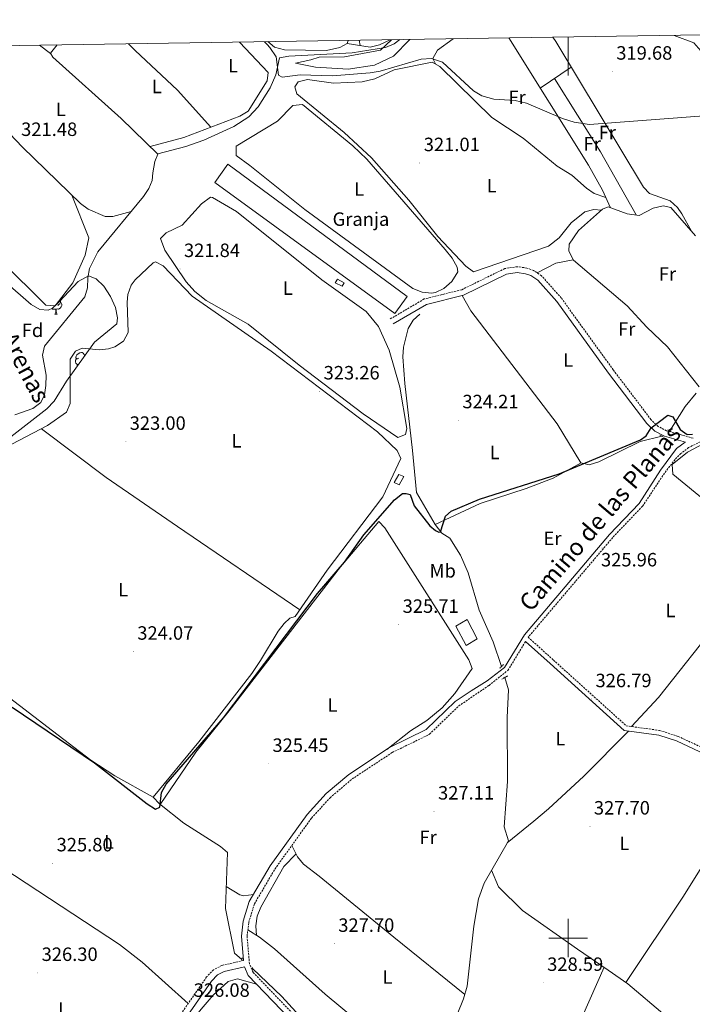
# Model space of a CAD drawing. Units: metres. Extents: x 607798 to 612299, y 4650211 to 4653250.
# Drawn here: x 610715 to 611065, y 4652466 to 4652977 of the extents above; entities that cross this region are included whole.
import ezdxf
from ezdxf.enums import TextEntityAlignment as Align

# ---------------------------------------------------------------- set-up
doc = ezdxf.new("R2010")
doc.units = ezdxf.units.M
doc.header["$MEASUREMENT"] = 0
doc.linetypes.add('TRAZOS', pattern=[0.75, 0.5, -0.25])
doc.linetypes.add('TRAZOSX2', pattern=[1.5, 1, -0.5])
for name, color, linetype, lineweight in [('Carátula', 7, 'Continuous', 5), ('Level 1', 19, 'Continuous', 0), ('Level 11', 142, 'TRAZOSX2', 13), ('Level 13', 5, 'Continuous', 0), ('Level 15', 1, 'Continuous', 0), ('Level 19', 252, 'Continuous', 0), ('Level 21', 19, 'Continuous', 0), ('Level 35', 92, 'Continuous', 0), ('Level 36', 19, 'Continuous', 40), ('Level 37', 92, 'Continuous', 0), ('Level 4', 36, 'Continuous', 30), ('Level 41', 19, 'Continuous', 0), ('Level 44', 19, 'Continuous', 0), ('Level 5', 36, 'Continuous', 0), ('Level 52', 1, 'Continuous', 13), ('Level 61', 19, 'Continuous', 0), ('Level 63', 7, 'Continuous', 0), ('Level 7', 1, 'Continuous', 0)]:
    doc.layers.add(name, color=color, linetype=linetype, lineweight=lineweight)
doc.styles.add('Arial', font='ARIAL.TTF', dxfattribs={"height": 0.2})

# ---------------------------------------------------------------- blocks, each defined once
blk = doc.blocks.new('5PATER')
at = {"layer": 'Carátula', "linetype": 'Continuous', "lineweight": 5}
h = blk.add_hatch(color=250, dxfattribs=at)
edge = h.paths.add_edge_path()
edge.add_ellipse((0, 0), major_axis=(-1.33, -1.34), ratio=0.999422, start_angle=0, end_angle=360)

msp = doc.modelspace()

# ---------------------------------------------------------------- linework, layer by layer
at = {"layer": 'Level 1', "color": 19, "linetype": 'Continuous', "lineweight": 0, "ltscale": 0.5}
msp.add_polyline3d([(610917.73, 4652966.99, 319.79), (610909.15, 4652958.22, 319.89), (610899.22, 4652953.6, 319.94), (610885.55, 4652951.54, 319.96), (610868.62, 4652952.57, 319.93), (610858.14, 4652954.67, 319.88), (610866.1, 4652956.43, 319.85), (610870.52, 4652957.71, 319.83), (610883.73, 4652957.97, 319.83), (610902.46, 4652961.45, 319.78), (610908.05, 4652966.84, 320)], dxfattribs=at)
at = {"layer": 'Level 11', "color": 142, "linetype": 'Continuous', "lineweight": 13}
for points in [[(610786.59, 4652907.3, 320.36), (610786.71, 4652907.56, 320.36), (610801.1, 4652911.33, 320.42), (610810.52, 4652914.68, 320.42), (610826.1, 4652921.65, 320.35), (610833.88, 4652926.74, 320.27), (610838.83, 4652932.03, 320.19), (610844.97, 4652941.82, 320.19), (610848.06, 4652948.53, 320.01), (610849.83, 4652957.33, 319.8), (610854.76, 4652958.21, 319.8), (610887.73, 4652960.01, 319.8), (610904.95, 4652962.77, 319.76), (610909.51, 4652964.77, 319.77), (610912.39, 4652966.91, 319.78)], [(610786.59, 4652907.3, 320.36), (610785.01, 4652903.55, 320.36), (610784.1, 4652897.73, 320.38), (610783.67, 4652893.66, 321.37), (610781.91, 4652889.47, 320.61), (610779.09, 4652885.39, 320.63), (610755.49, 4652856.54, 320.42), (610751.12, 4652848, 320.45), (610750.16, 4652843.04, 320.47), (610750.01, 4652837.81, 320.49), (610748.6, 4652833.15, 320.51), (610727.67, 4652807.49, 320.88), (610726.59, 4652802.82, 320.94), (610728.49, 4652792.51, 321.07), (610728.36, 4652787.16, 321.17), (610727.71, 4652782.22, 321.3), (610725.8, 4652778.37, 321.42), (610721.66, 4652775.23, 321.61), (610712.28, 4652771.88, 322.04)]]:
    msp.add_polyline3d(points, dxfattribs=at)
at = {"layer": 'Level 13', "color": 5, "linetype": 'Continuous', "lineweight": 0, "ltscale": 0.5}
for points in [[(610891.87, 4652963.81, 319.97), (610891.23, 4652966.58, 319.84)], [(610734.22, 4652964.13, 320.37), (610730.78, 4652959.86, 320.34), (610731.99, 4652957.84, 320.34), (610767.53, 4652925.95, 320.32), (610786.59, 4652907.3, 320.36)], [(611068.14, 4652786.51, 323.79), (611051.61, 4652807.18, 323.15), (611040.85, 4652817.46, 323.19), (611030.71, 4652828.53, 323.08), (611002.69, 4652852.33, 322.15), (611000.24, 4652857.01, 321.96), (611000.53, 4652860.55, 321.85), (611005.35, 4652867.65, 321.85), (611017.79, 4652878.71, 321.5), (611020.82, 4652879.99, 321.3), (611030.61, 4652876.36, 320.94), (611036.83, 4652875.54, 320.98), (611044.24, 4652879.37, 321.02), (611049.38, 4652880.55, 321.06), (611053.32, 4652879.62, 321.1), (611066.25, 4652864.9, 321.32)], [(610965.38, 4652641.14, 325.37), (610960.92, 4652653.94, 325.36), (610953.76, 4652670.42, 325.06), (610947.9, 4652689.87, 324.97), (610943.91, 4652699.03, 324.82), (610938.45, 4652707.76, 324.52), (610934.23, 4652710.4, 323.84), (610930.74, 4652714.94, 323.61), (610921.12, 4652731.55, 323.73), (610919.73, 4652746.02, 323.43), (610919.01, 4652753.35, 322.19), (610914.97, 4652788.11, 321.95), (610914.09, 4652802.03, 321.91), (610914.41, 4652806.99, 321.92), (610916.86, 4652816.84, 321.93), (610919.39, 4652821.12, 321.93), (610922.83, 4652824.19, 321.93)], [(611048.65, 4652760.88, 324.62), (611037.36, 4652758.06, 324.31), (611015.88, 4652747.51, 323.4), (611010.83, 4652745.84, 323.42), (611006.51, 4652746.98, 323.49), (610994.2, 4652767.15, 323.73), (610949.44, 4652825.93, 323.35)], [(611111.73, 4652745.23, 324.61), (611088.19, 4652716.03, 325.13), (611084.33, 4652716.45, 325.25), (611054.31, 4652741.02, 324.65), (611054.01, 4652746.07, 324.89), (611061.96, 4652752.57, 324.77), (611084.48, 4652764.46, 323.69), (611104.29, 4652773.37, 324.24), (611108.43, 4652776.23, 324.18), (611112.05, 4652779.73, 324.08), (611117.79, 4652787.53, 323.77), (611127.28, 4652804.3, 322.7), (611137.16, 4652819.89, 322.76)], [(611052.86, 4652763.64, 324.53), (611060.75, 4652776.28, 324.24), (611066.57, 4652783.14, 323.9)], [(610830.36, 4652488.78, 325.74), (610826.45, 4652492.14, 325.4), (610821.76, 4652515.39, 325.36), (610822.83, 4652544.37, 325.13), (610819.24, 4652547.62, 325.21), (610800.08, 4652559.63, 325.1), (610787.41, 4652569.67, 324.54), (610784.18, 4652573.28, 324.08), (610808.01, 4652601.92, 323.89), (610835.5, 4652637.55, 323.77), (610839.94, 4652644.16, 324.7), (610849.22, 4652659.51, 328.22), (610852.24, 4652663.51, 328.23), (610855.18, 4652666.2, 326.9), (610858.11, 4652667.15, 323.65)], [(610916.5, 4652404.11, 328.16), (610922.85, 4652414, 327.77), (610927.25, 4652422.96, 327.54), (610945.57, 4652468.46, 327.06), (610947.4, 4652475, 327.07), (610950.86, 4652506.12, 327.08), (610953.29, 4652520.4, 327.05), (610956.25, 4652528.55, 327.06), (610968.96, 4652550.58, 326.61), (610966.65, 4652557.75, 326.49), (610968.45, 4652581.3, 326.37), (610968.31, 4652614.55, 326.17), (610969, 4652628.9, 325.62), (610967.03, 4652635.41, 325.53)], [(610916.5, 4652404.11, 328.16), (610907.03, 4652412.36, 327.93), (610885.98, 4652432.75, 326.79), (610873, 4652445.68, 327), (610851.11, 4652469.58, 326.41), (610835.85, 4652484.12, 326.46)], [(611084.79, 4652415.36, 327.87), (611086.89, 4652418.8, 327.89), (611087.04, 4652422.35, 327.91), (611084.75, 4652426.55, 327.92), (611078.02, 4652434.35, 327.89), (611067.79, 4652442.94, 327.54), (611050.21, 4652459.98, 327.55), (611031.05, 4652476.12, 327.56)]]:
    msp.add_polyline3d(points, dxfattribs=at)
at = {"layer": 'Level 15', "color": 20, "linetype": 'Continuous', "lineweight": 13}
msp.add_polyline3d([(610816.2, 4652892.68, 323.82), (610823.09, 4652902.21, 324.12), (610916.21, 4652833.32, 324.91), (610909.8, 4652824.49, 324.75), (610816.2, 4652892.68, 323.82)], dxfattribs=at)
at = {"layer": 'Level 15', "color": 1, "linetype": 'Continuous', "lineweight": 0}
for points in [[(610882.44, 4652838.72, 323.49), (610878.79, 4652840.56, 323.49), (610880.05, 4652842.38, 323.51), (610883.43, 4652840.42, 323.49), (610882.44, 4652838.72, 323.49)], [(610912.03, 4652735.59, 326.33), (610909.5, 4652736.73, 325.98), (610911.97, 4652740.97, 326.04), (610914.54, 4652739.77, 325.98), (610912.03, 4652735.59, 326.33)]]:
    msp.add_polyline3d(points, dxfattribs=at)
at = {"layer": 'Level 15', "linetype": 'Continuous', "lineweight": 13}
msp.add_polyline3d([(610946.95, 4652652.01, 328.37), (610941.59, 4652662, 328.94), (610947.43, 4652665.58, 328.96), (610952.63, 4652655.55, 328.86), (610946.95, 4652652.01, 328.37)], dxfattribs=at)
at = {"layer": 'Level 21', "color": 19, "linetype": 'TRAZOSX2', "lineweight": 0}
for points in [[(611064.95, 4652759.73, 325.04), (611051.13, 4652763.61, 324.9), (611046.75, 4652765.85, 324.92), (611043.06, 4652769.37, 324.79), (611023.39, 4652795.29, 323.74), (610996.4, 4652832.61, 322.95), (610986.17, 4652844.11, 323), (610981.98, 4652846.93, 323.07), (610978.51, 4652848.16, 323.12), (610973.49, 4652848.89, 323.13), (610967.01, 4652847.91, 323.12), (610944.6, 4652836.89, 323), (610925.14, 4652832.1, 322.47), (610907.44, 4652821.71, 322.17)], [(611088.82, 4652767.96, 324.68), (611062.61, 4652754.85, 325.04), (611058.57, 4652751.87, 325.13), (611055.55, 4652748.69, 325.25), (611050.01, 4652741.56, 325.55), (611038.64, 4652724.39, 325.92), (611023.11, 4652708.12, 325.85), (610979.17, 4652656.32, 326.1), (610992.29, 4652644.46, 326.85), (611030.21, 4652610.29, 326.63), (611047.62, 4652607.86, 326.65), (611057.12, 4652604.81, 326.64), (611075.51, 4652596.25, 326.83)], [(610874.32, 4652442.43, 327.41), (610836.14, 4652482.24, 327.01), (610834.25, 4652486.62, 326.94), (610833.04, 4652500.95, 326.75), (610833.89, 4652508.16, 326.65), (610836.84, 4652517.71, 326.5), (610847.48, 4652535.87, 326.25), (610866.58, 4652562.37, 326.43), (610876.2, 4652572.94, 326.39), (610887.63, 4652582.65, 326.28), (610908.51, 4652596.42, 326.22), (610927.89, 4652605.87, 326.4), (610943.03, 4652620.58, 326.4), (610958.82, 4652631.31, 326.56), (610968.6, 4652639.09, 326.86), (610977.82, 4652654.16, 326.1)], [(610831.14, 4652488.31, 326.94), (610819.97, 4652485.78, 326.44), (610815.58, 4652483.53, 326.46), (610812.01, 4652479.76, 326.5), (610784.14, 4652439.83, 325.67), (610765.94, 4652418.91, 325.69), (610756.82, 4652406.99, 325.8), (610753.43, 4652402.04, 325.92), (610746.4, 4652388.82, 327.04), (610736.44, 4652374.66, 327.78)]]:
    msp.add_polyline3d(points, dxfattribs=at)
at = {"layer": 'Level 21', "color": 19, "linetype": 'Continuous', "lineweight": 0}
for points in [[(610831.14, 4652488.31, 326.94), (610830.07, 4652500.99, 326.75), (610830.98, 4652508.77, 326.65), (610834.12, 4652518.91, 326.5), (610845, 4652537.49, 326.25), (610864.28, 4652564.24, 326.43), (610874.14, 4652575.07, 326.39), (610885.85, 4652585.02, 326.28), (610907.04, 4652598.99, 326.22), (610926.17, 4652608.32, 326.4), (610941.14, 4652622.88, 326.4), (610949.54, 4652628.39, 326.56), (610957.94, 4652633.59, 326.71), (610966.83, 4652640.65, 326.86), (610977.22, 4652657.6, 326.1), (611021.39, 4652709.67, 325.85), (611036.82, 4652725.84, 325.92), (611047.93, 4652743.17, 325.43), (611056.37, 4652754.36, 325.13), (611060.87, 4652757.69, 325.04), (611060.97, 4652757.74, 324.53), (611050.03, 4652760.81, 324.9), (611045, 4652763.38, 324.92), (611040.82, 4652767.37, 324.79), (611020.99, 4652793.51, 323.74), (610994.06, 4652830.73, 322.95), (610984.18, 4652841.84, 323), (610980.62, 4652844.23, 323.07), (610977.79, 4652845.24, 323.12), (610973.5, 4652845.86, 323.13), (610967.92, 4652845.02, 323.12), (610945.63, 4652834.07, 323), (610926.27, 4652829.3, 322.47), (610908.95, 4652819.13, 322.17)], [(610977.82, 4652654.16, 326.1), (610990.61, 4652642.6, 326.85), (611029.1, 4652607.91, 326.63), (611047.06, 4652605.4, 326.65), (611056.21, 4652602.47, 326.64), (611074.3, 4652594.05, 326.83), (611083.37, 4652588.24, 326.95), (611086.11, 4652585.23, 326.99), (611087.14, 4652579.54, 327.04), (611086.48, 4652575.17, 327.06), (611073.84, 4652544.34, 327.07), (611072.97, 4652538.67, 327.08), (611073.98, 4652533.06, 327.09), (611078.51, 4652523.47, 327.19), (611087.17, 4652512.65, 327.38), (611101.86, 4652499.2, 327.61), (611113.41, 4652491.27, 327.56)], [(611234.59, 4652207.85, 329.14), (611118.13, 4652291.34, 329.85), (611080.37, 4652315.58, 329.6), (611041.99, 4652338.19, 329.58), (611033.86, 4652344.03, 329.56), (611029.83, 4652346.27, 329.54), (610962.69, 4652372.62, 329.36), (610938.69, 4652381.19, 329.36), (610933.64, 4652384.15, 329.4), (610916.38, 4652398.1, 328.9), (610897.8, 4652414.98, 328.25), (610872.21, 4652440.35, 327.41), (610833.64, 4652480.58, 327.01), (610831.72, 4652485.02, 326.94), (610821.11, 4652482.62, 326.44), (610817.61, 4652480.82, 326.46), (610814.6, 4652477.65, 326.5), (610786.77, 4652437.78, 325.67), (610768.53, 4652416.79, 325.69), (610759.52, 4652405.03, 325.8), (610756.29, 4652400.31, 325.92), (610749.25, 4652387.07, 327.04), (610739.17, 4652372.74, 327.78)]]:
    msp.add_polyline3d(points, dxfattribs=at)
at = {"layer": 'Level 21', "color": 1, "linetype": 'TRAZOS', "lineweight": 0}
for points in [[(611047.7, 4652761.38, 324.97), (611049.4, 4652760.49, 324.97)], [(611053.63, 4652763.35, 324.97), (611051.7, 4652764.08, 324.97)], [(610966.43, 4652642.22, 326.33), (610964.29, 4652640.04, 326)], [(610965.44, 4652634.54, 326.45), (610968.48, 4652636.21, 326.47)], [(610830.3, 4652488.4, 326.73), (610830.49, 4652489.63, 326.73)], [(610835.94, 4652483.4, 326.71), (610835.75, 4652484.85, 326.71)]]:
    msp.add_polyline3d(points, dxfattribs=at)
at = {"layer": 'Level 35', "color": 92, "linetype": 'Continuous', "lineweight": 0, "ltscale": 0.5}
msp.add_polyline3d([(610707.07, 4652841.26, 323.18), (610720.76, 4652829.23, 323.17), (610725.23, 4652826.66, 323.17), (610729.59, 4652826.29, 323.18), (610731.92, 4652827.34, 323.19), (610735.57, 4652830.77, 323.2), (610745.21, 4652841.22, 323.26), (610750.5, 4652844.06, 323.31), (610754.56, 4652842.55, 323.34), (610758.56, 4652838.67, 323.36), (610762.06, 4652833.39, 323.39), (610764.6, 4652827.64, 323.41), (610765.72, 4652822.36, 323.43), (610765.29, 4652819.13, 323.45), (610753.71, 4652809.71, 323.45), (610739.11, 4652789.43, 324.23), (610732.67, 4652778.97, 324.42), (610728.96, 4652774.96, 324.43), (610710.11, 4652760.45, 324.42)], dxfattribs=at)
at = {"layer": 'Level 36', "color": 92, "linetype": 'Continuous', "lineweight": 0}
for points in [[(610814.25, 4652921.39, 320.79), (610796.78, 4652940.65, 322.16), (610774.87, 4652961.21, 321.63), (610771.45, 4652964.71, 321.47)], [(610829.09, 4652965.61, 320.66), (610843.99, 4652949.79, 320.67), (610843.5, 4652945.4, 320.71), (610833.58, 4652929.75, 320.75), (610829.29, 4652927.12, 320.76), (610800.17, 4652916.02, 320.82), (610782.56, 4652911.25, 320.35)], [(610843.88, 4652965.84, 319.97), (610847.27, 4652963.03, 319.95), (610852.56, 4652961.55, 319.91), (610874.29, 4652961.31, 319.88), (610881.29, 4652962.79, 319.88), (610885.14, 4652964.94, 319.95), (610885.62, 4652966.49, 319.93)], [(610907.48, 4652966.83, 320.03), (610907.35, 4652966.72, 320.03), (610901.92, 4652964.11, 320.07), (610897.01, 4652962.95, 320.08), (610885.14, 4652964.94, 319.82)], [(610930.98, 4652954.25, 321.17), (610929.53, 4652957.02, 320.9), (610932.04, 4652961.33, 320.51), (610940.11, 4652967.34, 320.42)], [(611022.04, 4652879.53, 321.26), (611017.86, 4652888.61, 320.76), (611010.54, 4652901.61, 320.36), (610969.11, 4652967.79, 320.38)], [(610992.06, 4652968.15, 319.92), (610993.55, 4652965.95, 319.9), (611039.08, 4652890.26, 320.86), (611042.22, 4652886.83, 320.78), (611053.02, 4652883.05, 321.02), (611056.74, 4652879.64, 321.21), (611059.15, 4652876.35, 321.3), (611064.09, 4652867.36, 321.28)], [(611055, 4652969.13, 319.86), (611055.1, 4652969.08, 319.87), (611065.34, 4652965.17, 319.99), (611068.9, 4652961.05, 319.95), (611076.38, 4652947.66, 319.96), (611093.67, 4652906.78, 320.96), (611110.27, 4652880.34, 320.22), (611115.32, 4652874.75, 319.88), (611120.32, 4652874.71, 320.28), (611179.35, 4652908.08, 319.8), (611203.06, 4652923.18, 320.59)], [(610666.52, 4652963.07, 320.25), (610716.19, 4652911.03, 320.67), (610746.41, 4652881.72, 320.49), (610750.39, 4652878.81, 320.42), (610759.28, 4652874.97, 320.39), (610763.15, 4652874.97, 320.43), (610772.69, 4652877.57, 320.57)], [(610725.05, 4652963.98, 320.67), (610730.89, 4652959.68, 320.34)], [(611017.23, 4652878.21, 321.51), (611013.29, 4652878.58, 320.88), (611008.65, 4652877.42, 320.59), (611001.61, 4652871.61, 320.98), (610995.34, 4652863.79, 321.01), (610989.76, 4652859.59, 320.95), (610950.8, 4652846.25, 320.74), (610946.79, 4652849.11, 320.75), (610932.22, 4652864.6, 320.76), (610917.16, 4652883.49, 320.47), (610897.67, 4652905.51, 320.8), (610883.47, 4652918.59, 321.23), (610858.9, 4652938.72, 321.21), (610857.93, 4652942.27, 321.21), (610859.66, 4652944.87, 321.19), (610864.52, 4652946.19, 321.19), (610877.89, 4652944.27, 321.1), (610892.79, 4652944.93, 321.17), (610899.43, 4652946.48, 321.19), (610909.49, 4652951.24, 321.17), (610929.25, 4652955.2, 321.17), (610933.29, 4652952.98, 321.17), (610960.36, 4652926.47, 321.02), (610976.51, 4652915.68, 320.98), (610994.33, 4652901.16, 320.73), (611001.86, 4652896.37, 320.82), (611009.42, 4652889.62, 320.54), (611013.55, 4652886.94, 320.58), (611019.61, 4652884.79, 320.97)], [(610985.47, 4652941.65, 320.37), (611001.56, 4652952.63, 320.07)], [(610992.81, 4652946.66, 320.23), (611016.86, 4652908.6, 319.66), (611035.35, 4652875.74, 320.97)], [(610834.39, 4652901.44, 320.88), (610827.43, 4652906.59, 321.12), (610827.44, 4652911.55, 321.1), (610848.8, 4652924.54, 321.1), (610856.77, 4652932.59, 321.02), (610861.88, 4652933.1, 321.08), (610887.99, 4652911.75, 321.15), (610895.22, 4652904.83, 321.27), (610936.07, 4652857.89, 321.32), (610939.73, 4652853.27, 321.38), (610942.24, 4652848.7, 321.34), (610942.69, 4652846.25, 321.32), (610939.53, 4652841.15, 321.28), (610935.33, 4652837.59, 321.28), (610930.96, 4652835.45, 321.3), (610928.89, 4652835.09, 321.3), (610924.01, 4652835.65, 321.28), (610919.21, 4652837.59, 321.25), (610863.12, 4652878.56, 321.08), (610834.39, 4652901.44, 320.88)], [(610741.94, 4652886.05, 320.52), (610750.82, 4652863.82, 321.65), (610748.89, 4652854.86, 321.69), (610742.44, 4652840.54, 321.63), (610733.22, 4652828.53, 321.4), (610728.34, 4652828.86, 321.26), (610705.16, 4652851.98, 320.51), (610680.44, 4652880.68, 320.98), (610661.18, 4652906.32, 320.81)], [(610893.4, 4652772.37, 321.71), (610860.05, 4652797.72, 321.81), (610833.54, 4652819.07, 321.63), (610811.76, 4652831.33, 321.29), (610805.79, 4652836, 321.34), (610801.29, 4652840.99, 321.4), (610790.33, 4652857.5, 321.53), (610788.04, 4652863.45, 321.51), (610790.88, 4652866.48, 321.51), (610799.31, 4652870.43, 321.51), (610809.4, 4652881.49, 321.51), (610814.01, 4652884.97, 321.52), (610815.01, 4652884.88, 321.53), (610827.5, 4652877.64, 321.55), (610871.91, 4652842.1, 321.55), (610894.97, 4652825.54, 321.71), (610901.38, 4652817.81, 321.76), (610906.93, 4652805.52, 321.83), (610912.49, 4652786.31, 321.75), (610916.02, 4652764.78, 321.9), (610915.39, 4652761.69, 321.95), (610911.44, 4652760.13, 321.97), (610893.4, 4652772.37, 321.71)], [(611002.6, 4652852.49, 322.15), (610993.59, 4652850.63, 322.74), (610983.92, 4652845.62, 323.04)], [(610702.96, 4652752.67, 323.77), (610729.28, 4652766.27, 323.27), (610739.09, 4652773.34, 323.28), (610741.03, 4652777.75, 323.27), (610741.11, 4652800.74, 322.96), (610743.89, 4652804.93, 323), (610747.31, 4652806.56, 323.02), (610756.04, 4652805.67, 323.07), (610760.97, 4652806.17, 323.08), (610764.29, 4652807.24, 323.09), (610768.79, 4652810.2, 323.09), (610771.27, 4652814.64, 323.09), (610770.75, 4652830.43, 322.99), (610771.1, 4652834.51, 323), (610772.79, 4652839.21, 323.03), (610774.88, 4652842.12, 323.05), (610784.15, 4652850.9, 322.98), (610785.35, 4652851.39, 322.96), (610789.32, 4652849.31, 322.96), (610804.48, 4652833.52, 322.88), (610845.51, 4652804.94, 322.88), (610900.89, 4652763.01, 323.5), (610911.14, 4652753.43, 323.82), (610912.97, 4652749.19, 323.65), (610903.65, 4652729.23, 323.38), (610874.74, 4652691.16, 322.87), (610858.11, 4652667.15, 323.65)], [(610949.44, 4652825.93, 323.35), (610944.8, 4652833.86, 322.97)], [(610733.67, 4652826.85, 0.01), (610732.78, 4652826.76, 0.01), (610731.93, 4652826.76, 0.01), (610731.53, 4652827.17, 0.01)], [(610733.12, 4652824.16, 0.01), (610733.56, 4652825.32, 0.01), (610733.67, 4652826.85, 0.01), (610733.78, 4652826.85, 0.01), (610733.81, 4652826.26, 0.01), (610733.85, 4652825.58, 0.01), (610733.92, 4652824.96, 0.01), (610734.03, 4652824.56, 0.01), (610734.25, 4652824.16, 0.01)], [(610735.96, 4652830.32, 0.01), (610736.41, 4652830.07, 0.01), (610736.76, 4652829.46, 0.01), (610736.65, 4652828.73, 0.01), (610736.44, 4652828.09, 0.01), (610735.85, 4652827.35, 0.01), (610735.06, 4652826.87, 0.01), (610734.21, 4652826.98, 0.01), (610733.78, 4652826.85, 0.01)], [(610735.96, 4652831.18, 0.01), (610735.96, 4652830.75, 0.01), (610735.96, 4652830.32, 0.01), (610735.59, 4652829.63, 0.01), (610735.17, 4652829.15, 0.01), (610734.69, 4652828.73, 0.01)], [(610733.12, 4652824.16, 0.01), (610734.25, 4652824.16, 0.01)], [(610745.34, 4652798.09, 0.01), (610744.9, 4652798.13, 0.01), (610744.42, 4652798.34, 0.01), (610744, 4652798.77, 0.01), (610743.78, 4652799.35, 0.01), (610743.78, 4652799.77, 0.01), (610743.84, 4652800.36, 0.01), (610744.26, 4652801.05, 0.01)], [(610745.32, 4652801.31, 0.01), (610744.79, 4652801.05, 0.01), (610744.26, 4652801.1, 0.01), (610744, 4652801.47, 0.01), (610743.94, 4652801.9, 0.01), (610744.1, 4652802.42, 0.01), (610744.58, 4652803.01, 0.01), (610745.22, 4652803.54, 0.01), (610746.12, 4652804.13, 0.01), (610746.86, 4652804.29, 0.01), (610747.29, 4652804.23, 0.01), (610747.82, 4652803.92, 0.01), (610748.35, 4652803.33, 0.01), (610748.51, 4652802.69, 0.01), (610748.48, 4652802.45, 0.01)], [(610748.51, 4652802.69, 0.01), (610748.61, 4652802.63, 0.01)], [(610744.89, 4652797.46, 0.01), (610744.69, 4652797.76, 0.01), (610744.69, 4652798.07, 0.01)], [(610726.14, 4652764.64, 323.33), (610759.75, 4652739.33, 322.58), (610796.86, 4652713.86, 323.5), (610860.47, 4652670.55, 323.54)], [(610930.74, 4652714.93, 323.61), (610954.21, 4652725.8, 326.53), (610978.19, 4652733.53, 327.17), (610992.1, 4652739.02, 325.97), (611006.72, 4652746.92, 323.49)], [(610787.8, 4652569.37, 324.56), (610806.35, 4652596.6, 325.48), (610823.8, 4652618.09, 325.19), (610881.53, 4652692.98, 325.18), (610901.49, 4652716.42, 325.21), (610904.62, 4652713.14, 325.19), (610948.4, 4652644.62, 325.08), (610950, 4652640.05, 325.11), (610941.13, 4652627.15, 325.17), (610934.51, 4652619.63, 325.22), (610926.45, 4652613.07, 325.19), (610918.05, 4652607.6, 325), (610905.62, 4652598.06, 326.22)], [(611102.75, 4652693.67, 326.14), (611079.35, 4652665.92, 326.25), (611046.97, 4652625.01, 327.19), (611032.95, 4652609.9, 326.63)], [(610784.18, 4652573.28, 324.08), (610764.32, 4652584.23, 323.28), (610751.79, 4652592.44, 322.92), (610731.85, 4652607.63, 322.96), (610704.94, 4652628.37, 324.46)], [(610968.34, 4652549.5, 326.63), (610982.15, 4652560.66, 328.1), (610989.76, 4652567.13, 328.04), (611008.07, 4652584.19, 326.68), (611031.34, 4652607.59, 326.63)], [(610802.43, 4652466.03, 326.22), (610778.53, 4652487.48, 326.04), (610766.63, 4652496.57, 325.87), (610699.86, 4652540.41, 325.75), (610695.51, 4652542.87, 325.75), (610685.77, 4652546.39, 325.88)], [(610856.32, 4652548.14, 326.33), (610859.29, 4652542.12, 327.89), (610862.3, 4652538.32, 328.27), (610870.55, 4652532.22, 327.4), (610909.27, 4652500.41, 327.91), (610946.21, 4652470.74, 327.06)], [(610837.86, 4652501.4, 327.95), (610837.64, 4652506.4, 327.91), (610838.24, 4652511.36, 327.89), (610840.11, 4652516.02, 327.89), (610852.13, 4652537.15, 328.17), (610858.47, 4652543.78, 327.46)], [(611030.03, 4652476.85, 327.64), (611059.98, 4652521.81, 328.3), (611071.68, 4652540.64, 326.87)], [(611031.05, 4652476.12, 327.56), (611020.8, 4652483.39, 328.32), (611004.89, 4652494.28, 327.42), (610976.25, 4652514.23, 327.52), (610963.75, 4652526.55, 327.45), (610960.11, 4652535.24, 326.92)], [(610836.29, 4652522.63, 326.45), (610831.16, 4652521.86, 325.95), (610829.2, 4652522.38, 325.78), (610822.18, 4652526.77, 325.27)], [(610902.91, 4652416.35, 327.7), (610918.03, 4652430.76, 327.73), (610918.55, 4652433.61, 327.57), (610873.64, 4652470.85, 327.57), (610847.37, 4652494.43, 329.38), (610839.51, 4652500.37, 328.41), (610833.42, 4652504.21, 326.71)], [(610969.37, 4652373.18, 329.38), (610987.57, 4652414.32, 328.4), (611018.76, 4652484.79, 328.21)], [(610779.47, 4652429.38, 325.68), (610788.5, 4652435.02, 327.41), (610791.8, 4652438.67, 327.63), (610800.19, 4652451.61, 327.18), (610809.12, 4652462.99, 327.19), (610815.39, 4652470.38, 327.26), (610823.24, 4652477.49, 327.34), (610828.07, 4652478.85, 327.53), (610837.95, 4652476.08, 327.05)]]:
    msp.add_polyline3d(points, dxfattribs=at)
at = {"layer": 'Level 4', "color": 36, "linetype": 'Continuous', "lineweight": 30}
msp.add_polyline3d([(610710.92, 4652619.97, 325.01), (610753.71, 4652591.07, 325.01), (610781.01, 4652569.73, 325.01), (610785.47, 4652567.05, 325.01), (610787.6, 4652568.07, 325.01), (610788.49, 4652575.59, 325.01), (610790.93, 4652579.97, 325.01), (610820.74, 4652614.39, 325.01), (610869.56, 4652679, 325.01), (610883.66, 4652695.25, 325.01), (610893.65, 4652709.53, 325.01), (610909.71, 4652727.75, 325.01), (610913.91, 4652731.05, 325.01), (610915.71, 4652731.05, 325.01), (610917.81, 4652730.45, 325.01), (610919.92, 4652724.52, 325.01), (610928.11, 4652714.15, 325.01), (610930.91, 4652711.75, 325.01), (610932.71, 4652710.95, 325.01), (610933.51, 4652711.15, 325.01), (610936.26, 4652719.3, 325.01), (610939.16, 4652721.89, 325.01), (610953.94, 4652728.12, 325.01), (610995.24, 4652741.18, 325.01), (611037.51, 4652758.85, 325.01), (611040.51, 4652761.05, 325.01), (611043.09, 4652765.21, 325.01), (611051.77, 4652771.66, 325.01), (611054.41, 4652770.93, 325.01), (611058.23, 4652764.33, 325.01), (611061.78, 4652761.62, 325.01), (611064.66, 4652761.87, 325.01)], dxfattribs=at)
at = {"layer": 'Level 5', "color": 36, "linetype": 'Continuous', "lineweight": 0}
msp.add_polyline3d([(610842.17, 4652965.81, 320.01), (610843.54, 4652964.26, 320.01), (610844.94, 4652962.72, 320.01), (610848.23, 4652958, 320.01), (610849.35, 4652948.37, 320.01), (610851.21, 4652947.43, 320.01), (610860.65, 4652948.61, 320.01), (610877.46, 4652948.13, 320.01), (610896.95, 4652949.56, 320.01), (610902.24, 4652950.43, 320.01), (610923.49, 4652956.67, 320.01), (610928.93, 4652957.08, 320.01), (610934.7, 4652955.16, 320.01), (610950.74, 4652940.22, 320.01), (610955.07, 4652937.58, 320.01), (610961.34, 4652936.02, 320.01), (610972.49, 4652935.28, 320.01), (610978.28, 4652933.83, 320.01), (610997.01, 4652925.96, 320.01), (611003.05, 4652924.05, 320.01), (611011.05, 4652922.84, 320.01), (611072.82, 4652927.48, 320.01)], dxfattribs=at)
at = {"layer": 'Level 52', "color": 1, "linetype": 'Continuous', "lineweight": 13}
for points in [[(610816.2, 4652892.68, 323.82), (610823.09, 4652902.21, 324.12), (610916.21, 4652833.32, 324.91), (610909.8, 4652824.49, 324.75), (610816.2, 4652892.68, 323.82)], [(610946.95, 4652652.01, 328.37), (610941.59, 4652662, 328.94), (610947.43, 4652665.58, 328.96), (610952.63, 4652655.55, 328.86), (610946.95, 4652652.01, 328.37)]]:
    msp.add_polyline3d(points, close=True, dxfattribs=at)
at = {"layer": 'Level 52', "color": 1, "linetype": 'Continuous', "lineweight": 0}
for points in [[(610882.44, 4652838.72, 323.49), (610878.79, 4652840.56, 323.49), (610880.05, 4652842.38, 323.51), (610883.43, 4652840.42, 323.49), (610882.44, 4652838.72, 323.49)], [(610912.03, 4652735.59, 326.33), (610909.5, 4652736.73, 325.98), (610911.97, 4652740.97, 326.04), (610914.54, 4652739.77, 325.98), (610912.03, 4652735.59, 326.33)]]:
    msp.add_polyline3d(points, close=True, dxfattribs=at)
at = {"layer": 'Level 61', "color": 19, "linetype": 'Continuous', "lineweight": 0}
msp.add_polyline3d([(608697.8, 4650618.76, 0.01), (608662.36, 4652931.8, 0.01), (612112.07, 4652985.63, 0.01), (612148.61, 4650672.59, 0.01), (609623.59, 4650633.2, 0.01)], dxfattribs=at)
at = {"layer": 'Level 63', "linetype": 'Continuous', "lineweight": 0}
for points in [[(611000, 4652968.27, 0.01), (611000, 4652948.27, 0.01)], [(611000, 4652490, 0.01), (611000, 4652510, 0.01)], [(610990, 4652500, 0.01), (611010, 4652500, 0.01)]]:
    msp.add_polyline3d(points, dxfattribs=at)

# ---------------------------------------------------------------- block references
at = {"layer": 'Level 7', "color": 19, "linetype": 'Continuous', "lineweight": 0, "xscale": 0.09999983015004542, "yscale": 0.09999983015004542}
for p in [(611022.99, 4652950.27, 319.68), (610922.81, 4652902.73, 321.02), (610798.22, 4652847.7, 321.85), (610870.82, 4652784.09, 323.27), (610942.9, 4652769.11, 324.22), (610770, 4652757.91, 323.01), (611017.57, 4652702.65, 325.97), (610911.83, 4652662.8, 325.72), (610773.87, 4652648.84, 324.08), (611012.19, 4652624.17, 326.8), (610844.23, 4652590.53, 325.46), (610930.23, 4652565.79, 327.12), (611011.34, 4652558, 327.71), (610732, 4652538.85, 325.8), (610878.44, 4652497.03, 327.71), (610724.22, 4652481.9, 326.31), (610987.07, 4652476.73, 328.6)]:
    msp.add_blockref('5PATER', p, dxfattribs=at)

# ---------------------------------------------------------------- texts
at = {"layer": 'Level 19', "color": 19, "linetype": 'Continuous', "lineweight": 0, "style": 'Arial'}
msp.add_text('Granja', height=7, dxfattribs=at).set_placement((610892.23, 4652873.6, 321.17), align=Align.MIDDLE_CENTER)
at = {"layer": 'Level 37', "color": 92, "linetype": 'Continuous', "lineweight": 0, "style": 'Arial'}
for s, p in [('L', (610825.7, 4652953.31, 320.9)), ('L', (610786.11, 4652942.5, 321.54)), ('Fr', (610973.45, 4652936.9, 320.03)), ('L', (610736.18, 4652930.68, 320.47)), ('Fr', (611020.31, 4652918.59, 320.12)), ('Fr', (611012.48, 4652912.75, 319.99)), ('L', (610960.2, 4652890.95, 321.09)), ('L', (610891.26, 4652889.27, 321.22)), ('Fr', (611051.6, 4652845.11, 322.89)), ('L', (610854.2, 4652837.7, 321.65)), ('Fd', (610721.47, 4652815.83, 321.53)), ('Fr', (611030.39, 4652816.49, 323.3)), ('L', (610999.95, 4652800.4, 323.82)), ('L', (610827.52, 4652758.37, 323.08)), ('L', (610961.76, 4652752.31, 324.62)), ('Er', (610991.83, 4652707.68, 325.63)), ('Mb', (610934.76, 4652690.84, 325.06)), ('L', (610768.54, 4652681.05, 323.87)), ('L', (611053.18, 4652670.21, 326.26)), ('L', (610877.48, 4652621.13, 325.41)), ('L', (610995.89, 4652603.58, 326.67)), ('Fr', (610927.15, 4652552.38, 327.26)), ('L', (610761.26, 4652549.96, 325.28)), ('L', (611029.17, 4652549.22, 327.64)), ('L', (610906.09, 4652479.71, 327.77)), ('L', (610737.31, 4652463.07, 325.91))]:
    msp.add_text(s, height=7, dxfattribs=at).set_placement(p, align=Align.MIDDLE_CENTER)
at = {"layer": 'Level 41', "color": 19, "linetype": 'Continuous', "lineweight": 0, "style": 'Arial'}
for s, p in [('319.68', (611024.98, 4652954.27, 319.68)), ('321.48', (610715.55, 4652914.62, 321.49)), ('321.01', (610924.89, 4652906.73, 321.02)), ('321.84', (610800.2, 4652851.7, 321.85)), ('323.26', (610872.81, 4652788.09, 323.27)), ('324.21', (610944.98, 4652773.11, 324.22)), ('323.00', (610771.99, 4652761.91, 323.01)), ('325.96', (611017.04, 4652690.93, 325.97)), ('325.71', (610913.91, 4652666.8, 325.72)), ('324.07', (610775.93, 4652652.84, 324.08)), ('326.79', (611014.18, 4652628.17, 326.8)), ('325.45', (610846.21, 4652594.53, 325.46)), ('327.11', (610932.31, 4652569.79, 327.12)), ('327.70', (611013.33, 4652562, 327.71)), ('325.80', (610733.98, 4652542.85, 325.8)), ('327.70', (610880.43, 4652501.03, 327.71)), ('326.30', (610726.2, 4652485.9, 326.31)), ('328.59', (610989.05, 4652480.73, 328.6)), ('326.08', (610805.28, 4652467.26, 326.09))]:
    msp.add_text(s, height=7, dxfattribs=at).set_placement(p, align=Align.BOTTOM_LEFT)
at = {"layer": 'Level 44', "color": 19, "linetype": 'Continuous', "lineweight": 0, "style": 'Arial'}
for s, rotation, p in [('Arenas', -62.1187, (610711.33, 4652793.23, 322.59)), ('Camino de las Planas', 49.691, (611022.03, 4652713.52, 325.83))]:
    msp.add_text(s, height=9, rotation=rotation, dxfattribs=at).set_placement(p, align=Align.BOTTOM_CENTER)

doc.saveas('drawing.dxf')
